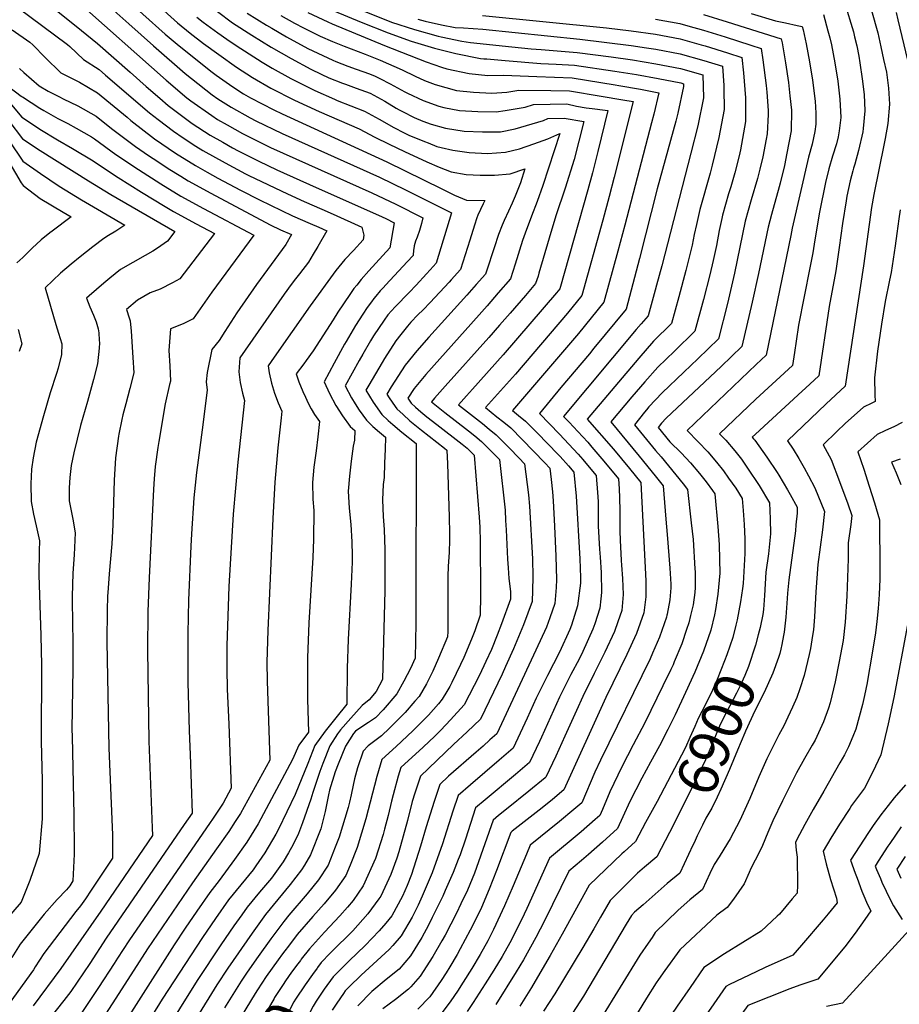
# Model space of a CAD drawing. Units: inches. Extents: x 2509458 to 2514947, y 1528843 to 1534225.
# Drawn here: x 2511743 to 2512365, y 1533125 to 1533821 of the extents above; entities that cross this region are included whole.
import ezdxf
from ezdxf.enums import TextEntityAlignment as Align

# ---------------------------------------------------------------- set-up
doc = ezdxf.new("R2010")
doc.units = ezdxf.units.IN
doc.header["$MEASUREMENT"] = 0
doc.layers.add('tile_2649_16_contour_10ft', color=152, linetype='Continuous')
doc.styles.add('Arial', font='arial.ttf')

msp = doc.modelspace()

# ---------------------------------------------------------------- linework, layer by layer
at = {"layer": 'tile_2649_16_contour_10ft'}
for points, elevation in [([(2512341.06, 1533842.09), (2512349.55, 1533811.86), (2512351.82, 1533801.96), (2512353.78, 1533792.99), (2512355.72, 1533783.94), (2512357.09, 1533772.81), (2512357.82, 1533761.42), (2512356.68, 1533747.7), (2512354.73, 1533737.11), (2512354.07, 1533733.59), (2512346.9, 1533697.49), (2512345.3, 1533688.33), (2512339.52, 1533646.96), (2512326.55, 1533561.86), (2512313.04, 1533549.45), (2512285.89, 1533523.12), (2512289.7, 1533517.4), (2512293.75, 1533510.71), (2512297.67, 1533504.07), (2512300.71, 1533498.39), (2512305.16, 1533489.89), (2512311.95, 1533473.3), (2512310.55, 1533460.29), (2512307.18, 1533435.82), (2512305.84, 1533416.34), (2512304.79, 1533398.72), (2512304.07, 1533389.47), (2512303.51, 1533385.43), (2512301.95, 1533376.4), (2512301.02, 1533372.06), (2512297.48, 1533357.11), (2512294.46, 1533347.86), (2512292.39, 1533341.78), (2512289.25, 1533334.8), (2512286.06, 1533327.73), (2512283.14, 1533321.65), (2512279.71, 1533315.15), (2512273.72, 1533303.37), (2512271.24, 1533298.28), (2512265.5, 1533285.52), (2512259.07, 1533270.18), (2512252.11, 1533254.72), (2512245.14, 1533241.69), (2512243.37, 1533238.63), (2512237.39, 1533229), (2512233.83, 1533223.6), (2512230.86, 1533217.13), (2512225.57, 1533205.76), (2512216.78, 1533198.47), (2512208.41, 1533191.23), (2512192.33, 1533175.37), (2512189.99, 1533172), (2512187.25, 1533167.96), (2512181.45, 1533159.33), (2512153.61, 1533114.18)], 6880), ([(2511782.04, 1533835.71), (2511846.4, 1533778.29), (2511861.1, 1533765.83), (2511863.86, 1533763.73), (2511878.64, 1533753.28), (2511882.84, 1533750.57), (2511889.48, 1533746.72), (2511900.46, 1533740.57), (2511917.43, 1533732.06), (2511920.19, 1533730.74), (2511991.79, 1533698.64), (2512008.8, 1533690.69), (2512028.01, 1533681.06), (2512026.9, 1533676.97), (2512025.48, 1533671.98), (2512024.01, 1533667.41), (2512022.76, 1533664.4), (2512021.72, 1533661.11), (2512021.7, 1533661.01), (2512021.3, 1533657.97), (2512021.08, 1533654.74), (2512021.03, 1533654.28), (2512016.83, 1533649.76), (2512001.84, 1533633.62), (2511999.77, 1533631.41), (2511997.87, 1533629.29), (2511994.69, 1533625.47), (2511993.4, 1533623.86), (2511991.6, 1533621.59), (2511988.66, 1533617.59), (2511985.46, 1533612.78), (2511980.26, 1533604.92), (2511973.69, 1533593.58), (2511972.61, 1533591.69), (2511965.22, 1533578.26), (2511958.16, 1533564.94), (2511961.99, 1533556.65), (2511966.51, 1533548.22), (2511971.04, 1533540.9), (2511976.63, 1533533.27), (2511979.74, 1533530.45), (2511979.51, 1533523.71), (2511978.78, 1533519.47), (2511977.31, 1533508.89), (2511975.96, 1533498.28), (2511975.17, 1533487.53), (2511975.8, 1533475.63), (2511977.1, 1533464), (2511977.66, 1533451.69), (2511978.02, 1533442.02), (2511977.91, 1533437.42), (2511977.3, 1533421.88), (2511975.03, 1533382.59), (2511974.36, 1533362.39), (2511974.25, 1533336.91), (2511966.34, 1533327.3), (2511958.79, 1533317.81), (2511951.56, 1533307.75), (2511946.59, 1533294.91), (2511937.75, 1533272.96), (2511925.76, 1533248.6), (2511923.92, 1533244.91), (2511916.28, 1533231.89), (2511909.85, 1533222.54), (2511907.85, 1533219.82), (2511899.21, 1533209.17), (2511890.6, 1533198.52), (2511881.35, 1533185.23), (2511872.22, 1533171.89), (2511843.71, 1533128.21), (2511812.05, 1533077.07)], 7060), ([(2511814.18, 1533839.45), (2511845.77, 1533811.01), (2511854.29, 1533803.77), (2511878, 1533784.75), (2511881.91, 1533781.88), (2511893.56, 1533773.65), (2511901.16, 1533768.82), (2511906.11, 1533765.86), (2511922.54, 1533757.36), (2511928.56, 1533754.49), (2511939.84, 1533749.27), (2512002.58, 1533720.69), (2512041.35, 1533701.49), (2512050.36, 1533697.06), (2512058.92, 1533693.46), (2512071.67, 1533693.32), (2512070.57, 1533691), (2512066.84, 1533682.9), (2512066.14, 1533680.87), (2512064.45, 1533675.69), (2512061.25, 1533665.29), (2512054.61, 1533644.55), (2512047.94, 1533637.09), (2512046.57, 1533635.56), (2512033.12, 1533620.99), (2512028.12, 1533615.89), (2512024.42, 1533612.25), (2512019.55, 1533607.17), (2512017.1, 1533604.38), (2512012.34, 1533598.41), (2512008.88, 1533594.04), (2512000.82, 1533581.51), (2511999.09, 1533578.72), (2511989.65, 1533562.51), (2511987.72, 1533559.17), (2511992.92, 1533550.61), (2511999.04, 1533541.95), (2512003.47, 1533537.69), (2512006.81, 1533534.76), (2512012.98, 1533529.41), (2512023.17, 1533521.28), (2512023.04, 1533403.56), (2512023, 1533394.06), (2512022.43, 1533369.52), (2512019.1, 1533362.15), (2512014.52, 1533353.15), (2512009.59, 1533344.19), (2511999.79, 1533332.9), (2511994.37, 1533327.3), (2511989.48, 1533323.93), (2511984.73, 1533320.85), (2511980.37, 1533317.93), (2511978.99, 1533316.14), (2511973.14, 1533307.18), (2511967.98, 1533294.55), (2511965.87, 1533289.08), (2511961.93, 1533276.19), (2511961.18, 1533272.74), (2511960.73, 1533270.34), (2511958.9, 1533261.11), (2511955.81, 1533248.72), (2511948.6, 1533230.35), (2511944.3, 1533223.13), (2511942.11, 1533219.7), (2511934.21, 1533209.42), (2511925.37, 1533198.85), (2511916.68, 1533188.23), (2511907.19, 1533175.04), (2511890.09, 1533150.29), (2511882.23, 1533138.34), (2511842.9, 1533074.61)], 7040), ([(2511837.65, 1533833.93), (2511854.56, 1533818.92), (2511863.3, 1533811.67), (2511872.94, 1533804.24), (2511883.67, 1533796.48), (2511896.28, 1533787.59), (2511907.42, 1533780.25), (2511920.34, 1533772.63), (2511937.15, 1533764.31), (2511954.6, 1533756.3), (2511982.93, 1533743.91), (2511993.92, 1533738), (2512004.14, 1533733.01), (2512015.01, 1533727.88), (2512030.73, 1533720.7), (2512039.45, 1533716.8), (2512047.88, 1533713.42), (2512058.64, 1533711.73), (2512068.47, 1533711.18), (2512078.63, 1533711.14), (2512089.76, 1533712.06), (2512100.07, 1533715.64), (2512096.9, 1533705.76), (2512093.11, 1533696.24), (2512091.15, 1533691.32), (2512088.44, 1533685.66), (2512085.52, 1533679.17), (2512084.08, 1533675.74), (2512081.33, 1533669.12), (2512080.68, 1533667.11), (2512079.01, 1533661.93), (2512072.29, 1533641.2), (2512065.69, 1533633.72), (2512059.05, 1533626.25), (2512050.16, 1533616.31), (2512032.17, 1533596.64), (2512023.69, 1533586.98), (2512015.39, 1533576.82), (2512005.63, 1533561.45), (2512002.5, 1533556.28), (2512004.1, 1533553.7), (2512008.27, 1533547.61), (2512009.43, 1533545.97), (2512013.96, 1533541.75), (2512018.82, 1533537.49), (2512026.94, 1533530.88), (2512043.31, 1533517.97), (2512044.88, 1533516.7), (2512045.29, 1533507.01), (2512046.45, 1533469.36), (2512046.8, 1533457.69), (2512046.73, 1533453.15), (2512046.49, 1533444.24), (2512045.88, 1533434.62), (2512045.66, 1533427.2), (2512045.59, 1533398.67), (2512045.52, 1533388.34), (2512045.48, 1533384.67), (2512039.02, 1533369.4), (2512034.92, 1533360.35), (2512030.44, 1533351.34), (2512025.29, 1533342.41), (2512022.29, 1533339), (2512015.33, 1533331.13), (2512004.37, 1533319.97), (2511998.76, 1533314.57), (2511993.89, 1533311.03), (2511989.34, 1533307.45), (2511985.66, 1533303.59), (2511981.66, 1533291.82), (2511979.58, 1533284.21), (2511978.68, 1533279.54), (2511977.25, 1533272.88), (2511976.06, 1533267.59), (2511975.09, 1533263.84), (2511968.88, 1533242.95), (2511966.03, 1533235.79), (2511960.96, 1533223.06), (2511954.05, 1533212.66), (2511946.1, 1533202.88), (2511933.24, 1533187.6), (2511929.61, 1533183.13), (2511920.57, 1533170.96), (2511911.43, 1533158.41), (2511903.63, 1533147.32), (2511899.44, 1533140.91), (2511895.84, 1533135.35), (2511887.79, 1533122.2)], 7030), ([(2511741.87, 1533829.55), (2511776.58, 1533803.57), (2511778.21, 1533802.27), (2511787.98, 1533792.94), (2511799.04, 1533785.81), (2511803.57, 1533781.85), (2511834.74, 1533755.17), (2511840.89, 1533750.45), (2511851.57, 1533742.33), (2511858.36, 1533737.69), (2511867.53, 1533731.75), (2511872.37, 1533728.7), (2511888.17, 1533719.81), (2511902.57, 1533712.11), (2511905.01, 1533710.82), (2511932.2, 1533697.92), (2511944.07, 1533692.5), (2511956.57, 1533687.01), (2511964.57, 1533683.47), (2511984.87, 1533674.48), (2511986.14, 1533668.82), (2511985.69, 1533665.48), (2511978.9, 1533657.95), (2511972.76, 1533651.59), (2511966.45, 1533643.78), (2511948.17, 1533618.67), (2511922.81, 1533582.48), (2511918.52, 1533576.31), (2511919.31, 1533571.37), (2511920.99, 1533564.06), (2511923.06, 1533556.92), (2511925.58, 1533550.01), (2511928.34, 1533544.33), (2511927.81, 1533539.56), (2511925.42, 1533518.34), (2511923.32, 1533494.01), (2511921.85, 1533468.35), (2511918.36, 1533389.02), (2511917.72, 1533366.57), (2511917.76, 1533353.18), (2511919.76, 1533297.25), (2511899, 1533259.61), (2511895.31, 1533253.9), (2511890.79, 1533246.93), (2511882.12, 1533234.52), (2511865.14, 1533210.55), (2511833.14, 1533163.8), (2511823.63, 1533148.84), (2511792.94, 1533101.06)], 7080), ([(2511761.48, 1533833.58), (2511786.57, 1533813.43), (2511797.88, 1533804.23), (2511821.02, 1533784.13), (2511832.34, 1533773.84), (2511841.89, 1533765.63), (2511847.93, 1533760.5), (2511862.9, 1533749.17), (2511864.93, 1533747.74), (2511877.58, 1533739.58), (2511886.48, 1533734.41), (2511893.31, 1533730.55), (2511897.43, 1533728.35), (2511912.04, 1533721.02), (2511924.8, 1533715.03), (2511952.46, 1533702.51), (2511996.51, 1533682.95), (2512001.78, 1533680.51), (2512007.72, 1533677.52), (2512004.61, 1533659.75), (2511989.8, 1533643.57), (2511984.39, 1533637.28), (2511981.28, 1533633.46), (2511979.25, 1533630.88), (2511976.38, 1533626.83), (2511967.93, 1533614.2), (2511964.64, 1533608.72), (2511950.33, 1533586.86), (2511945.54, 1533580.16), (2511943.69, 1533577.73), (2511938.45, 1533570.56), (2511940.27, 1533565.04), (2511943.07, 1533558.25), (2511944.91, 1533554.15), (2511946.82, 1533549.89), (2511949.07, 1533545.76), (2511951.31, 1533541.89), (2511954.77, 1533536.96), (2511953.6, 1533526.03), (2511952.51, 1533516.26), (2511950.84, 1533504.58), (2511949.94, 1533493.85), (2511950.24, 1533482.04), (2511950.94, 1533473.94), (2511950.62, 1533453.33), (2511950.1, 1533440.78), (2511947.23, 1533394.37), (2511946.47, 1533369.72), (2511946.37, 1533345.05), (2511946.49, 1533340.44), (2511947, 1533317.08), (2511940.23, 1533308.05), (2511935.67, 1533297.75), (2511911.45, 1533252.26), (2511903.48, 1533239.44), (2511894.77, 1533227.05), (2511883.99, 1533212.28), (2511877.39, 1533203.73), (2511868.22, 1533190.41), (2511859.97, 1533178.37), (2511852.01, 1533166.64), (2511799.93, 1533084.78)], 7070), ([(2511805.25, 1533831.41), (2511820.07, 1533818.11), (2511837.5, 1533802.62), (2511859.9, 1533783.14), (2511864.34, 1533779.52), (2511879.01, 1533768.06), (2511883.07, 1533765.21), (2511892.32, 1533759.3), (2511905.94, 1533751.71), (2511909.83, 1533749.61), (2511928.5, 1533740.66), (2511997.19, 1533709.66), (2512015.79, 1533700.83), (2512026.99, 1533695.25), (2512048.29, 1533684.6), (2512037.46, 1533648.81), (2512033.08, 1533644.09), (2512030.6, 1533641.42), (2512023.16, 1533633.4), (2512018.28, 1533628.15), (2512008.29, 1533617.95), (2512003.26, 1533612.27), (2512000.55, 1533608.64), (2511993.04, 1533597.43), (2511990.96, 1533594), (2511985.52, 1533584.5), (2511983.02, 1533580.05), (2511972.94, 1533562.05), (2511977.46, 1533553.63), (2511980.12, 1533549.4), (2511982.91, 1533545.02), (2511988.16, 1533537.74), (2511992.62, 1533533.48), (2511997.28, 1533529.31), (2512001.45, 1533525.87), (2512001.23, 1533517.32), (2512000.9, 1533507.32), (2512000.55, 1533497.32), (2511999.98, 1533492.26), (2511999.42, 1533481.46), (2511999.93, 1533469.59), (2512000.67, 1533460.48), (2512001.04, 1533446.02), (2512001.03, 1533417.35), (2511999.38, 1533354.37), (2511994.92, 1533345.86), (2511989.95, 1533340.12), (2511984.95, 1533335.91), (2511977.05, 1533327.02), (2511969.83, 1533318.83), (2511967.62, 1533315.94), (2511962.14, 1533307.47), (2511957.26, 1533294.95), (2511955.09, 1533289.37), (2511950.17, 1533274.39), (2511948.7, 1533269.66), (2511942.89, 1533253.11), (2511940.05, 1533245.53), (2511936.28, 1533237.62), (2511932.95, 1533231.7), (2511929.28, 1533225.42), (2511920.9, 1533213.88), (2511912.42, 1533203.96), (2511903.68, 1533193.35), (2511899.9, 1533188.02), (2511894.31, 1533180.12), (2511885.19, 1533166.77), (2511868.36, 1533141.38), (2511831, 1533081.38)], 7050), ([(2511882.64, 1533826.9), (2511893.44, 1533818.86), (2511906.9, 1533810.22), (2511920.64, 1533801.77), (2511934.87, 1533793.64), (2511948.78, 1533786.15), (2511956.16, 1533782.59), (2511961.52, 1533780.09), (2511971.13, 1533776.19), (2511973.14, 1533775.43), (2511980.87, 1533772.67), (2511990.59, 1533769.11), (2512000.97, 1533763.45), (2512009.15, 1533758.67), (2512011.24, 1533757.45), (2512013.62, 1533756.22), (2512021.7, 1533752.06), (2512027.99, 1533749.39), (2512033.92, 1533747.17), (2512043.87, 1533744.37), (2512057.19, 1533742.27), (2512070.15, 1533741.72), (2512082.95, 1533741.89), (2512093.21, 1533743.89), (2512113.26, 1533749.94), (2512116.23, 1533751.25), (2512127.76, 1533751.51), (2512141.83, 1533749.25), (2512138.34, 1533735.25), (2512134.86, 1533722.18), (2512128.51, 1533701.87), (2512121.99, 1533682.49), (2512117.18, 1533666.61), (2512110.06, 1533641.83), (2512109.38, 1533639.67), (2512107.66, 1533634.49), (2512100.43, 1533626.11), (2512089.57, 1533613.53), (2512082.25, 1533605.06), (2512074.71, 1533596.42), (2512043.61, 1533561.95), (2512036.2, 1533553.31), (2512034.17, 1533550.9), (2512043.57, 1533543.33), (2512060.23, 1533530.33), (2512064.65, 1533526.72), (2512069.44, 1533522.7), (2512077.65, 1533514.51), (2512082.04, 1533510.01), (2512086.04, 1533474.11), (2512086.5, 1533466.94), (2512086.92, 1533460.18), (2512087.83, 1533439.56), (2512088.27, 1533433.4), (2512088.85, 1533425.95), (2512089.93, 1533416.73), (2512089.84, 1533411.25), (2512083.64, 1533393.68), (2512080.49, 1533385.74), (2512076.37, 1533375.59), (2512072.56, 1533367.13), (2512068.02, 1533357.46), (2512064.21, 1533350.06), (2512057.11, 1533336.54), (2512047.43, 1533325.76), (2512040.55, 1533318.48), (2512036.35, 1533314.26), (2512028.25, 1533306.62), (2512012.41, 1533292.04), (2512010.46, 1533286.04), (2512006.94, 1533272.71), (2512005.79, 1533268.25), (2512003.36, 1533258.18), (2512000.94, 1533248.59), (2511999.79, 1533244.78), (2511994.47, 1533227.85), (2511985.83, 1533208.39), (2511978.66, 1533198.14), (2511974.56, 1533193.28), (2511969.35, 1533187.29), (2511958.45, 1533175.73), (2511947.74, 1533163.96), (2511941.97, 1533156.44)], 7010), ([(2511965.07, 1533827.43), (2511984.22, 1533819.38), (2512003.51, 1533811.77), (2512019.68, 1533805.95), (2512036.1, 1533800.96), (2512051.26, 1533797.31), (2512068.67, 1533793.78), (2512071.16, 1533793.51), (2512073.27, 1533793.58), (2512086.25, 1533792.19), (2512111.44, 1533790.27), (2512122.19, 1533789.72), (2512135.21, 1533789.02), (2512163.81, 1533784.75), (2512179.08, 1533782.29), (2512194.43, 1533779.55), (2512210.26, 1533776.4), (2512212.2, 1533775.83), (2512212.24, 1533773.86), (2512208.26, 1533754.96), (2512206.83, 1533749.3), (2512193.68, 1533701.56), (2512181.14, 1533652.11), (2512171.63, 1533616.45), (2512148.93, 1533588.74), (2512145.69, 1533584.83), (2512125.51, 1533560.94), (2512118.02, 1533551.81), (2512110.46, 1533542.54), (2512124.58, 1533527.99), (2512131.19, 1533520.95), (2512137.75, 1533513.86), (2512141.06, 1533509.96), (2512149.14, 1533500.36), (2512150.54, 1533498.67), (2512151.5, 1533486.65), (2512151.84, 1533480.22), (2512151.94, 1533471.12), (2512151.85, 1533462.77), (2512152.92, 1533446.49), (2512153.37, 1533441.01), (2512154.14, 1533430.11), (2512154.27, 1533416.03), (2512153.79, 1533411.39), (2512153.03, 1533404.82), (2512149.47, 1533393.84), (2512148.17, 1533389.98), (2512141.05, 1533374.1), (2512138.38, 1533368.89), (2512132.68, 1533357.96), (2512124.56, 1533341.82), (2512118.25, 1533327.75), (2512111.77, 1533313.68), (2512110.31, 1533310.53), (2512103.36, 1533295.58), (2512093.35, 1533287.1), (2512071.99, 1533269.37), (2512065.27, 1533263.7), (2512061.61, 1533252.58), (2512058.06, 1533241.38), (2512054.28, 1533230.35), (2512053.01, 1533226.95), (2512049.41, 1533217.83), (2512043.78, 1533205.03), (2512042.03, 1533201.22), (2512034.62, 1533185.98), (2512031.85, 1533180.63), (2512027.2, 1533171.95), (2512019.31, 1533158.92), (2512011.09, 1533149.56), (2512001.92, 1533142.22), (2511991.88, 1533133.73), (2511982.06, 1533123.63)], 6970), ([(2511986.56, 1533827.17), (2512005.78, 1533819.35), (2512022.15, 1533814.19), (2512038.68, 1533809.57), (2512040.91, 1533809.03), (2512055.53, 1533805.99), (2512061.68, 1533805), (2512090.96, 1533802.03), (2512104.46, 1533800.65), (2512111.66, 1533800.11), (2512137.01, 1533798.06), (2512161, 1533794.88), (2512176.21, 1533792.65), (2512192.79, 1533789.99), (2512210.12, 1533786.7), (2512225.97, 1533782.06), (2512226.28, 1533765.91), (2512222.33, 1533746.14), (2512217.54, 1533726.85), (2512196.89, 1533647.13), (2512193.2, 1533633.25), (2512192.25, 1533629.79), (2512187.25, 1533611.68), (2512182.27, 1533605.96), (2512178.81, 1533602.01), (2512127.34, 1533540.56), (2512131.33, 1533536.39), (2512137.54, 1533529.76), (2512144.51, 1533522.26), (2512147.44, 1533518.83), (2512155.92, 1533508.81), (2512166.31, 1533496.26), (2512166.69, 1533489.32), (2512167, 1533482.87), (2512167.29, 1533473.81), (2512167.28, 1533459.23), (2512167.4, 1533452.92), (2512168.2, 1533438.55), (2512168.43, 1533435.2), (2512169.21, 1533425.84), (2512169.64, 1533414.46), (2512168.53, 1533403.24), (2512165.74, 1533395.16), (2512163.4, 1533388.43), (2512156.72, 1533373.77), (2512152.24, 1533364.81), (2512149.06, 1533358.58), (2512141.03, 1533342.46), (2512136.49, 1533332.4), (2512128.33, 1533314.31), (2512121.87, 1533300.24), (2512115.01, 1533285.42), (2512114.44, 1533284.94), (2512102.9, 1533275.46), (2512086.98, 1533262.62), (2512081.51, 1533258.13), (2512077.69, 1533254.97), (2512065.91, 1533221.47), (2512064.36, 1533217.31), (2512059.42, 1533205.42), (2512054.91, 1533195.7), (2512051.77, 1533189.13), (2512043.65, 1533173.45), (2512041.35, 1533169.41), (2512035, 1533158.41), (2512026.11, 1533144.45), (2512019.33, 1533136.9), (2512017.82, 1533135.24), (2512008.59, 1533128.04), (2511999.75, 1533121.37)], 6960), ([(2512326.02, 1533833.41), (2512332.34, 1533812.55), (2512333.22, 1533809.07), (2512334.81, 1533802.64), (2512336.19, 1533795.25), (2512337.05, 1533790.56), (2512338.7, 1533779.41), (2512339.93, 1533768.15), (2512340.56, 1533756.73), (2512339.35, 1533744.07), (2512338.99, 1533741.89), (2512336.01, 1533728.69), (2512333.43, 1533718.99), (2512332.52, 1533716.11), (2512331.89, 1533714.16), (2512330.13, 1533707.13), (2512327.75, 1533696.31), (2512327.19, 1533692.9), (2512324.7, 1533676.97), (2512322.37, 1533659.91), (2512319.86, 1533643.49), (2512315.22, 1533618.2), (2512307.96, 1533569.17), (2512298.4, 1533560.42), (2512296.25, 1533558.46), (2512263.11, 1533527.87), (2512260.91, 1533525.75), (2512261.83, 1533524.72), (2512262.61, 1533523.67), (2512271.21, 1533511.71), (2512278.38, 1533500.84), (2512279.59, 1533498.91), (2512285.82, 1533488.53), (2512287.73, 1533485.16), (2512292.53, 1533476.33), (2512292.53, 1533472.18), (2512291.76, 1533463.83), (2512291.35, 1533459.63), (2512290.23, 1533450.8), (2512287.87, 1533433.66), (2512286.76, 1533424.87), (2512285.89, 1533415.45), (2512285.62, 1533411.71), (2512284.61, 1533398.5), (2512283.37, 1533387.78), (2512283.05, 1533385.47), (2512281.8, 1533379.14)], 6890), ([(2511868.08, 1533822.95), (2511872.69, 1533819.39), (2511882.92, 1533811.84), (2511889.42, 1533807.38), (2511896.02, 1533802.96), (2511914.38, 1533791.18), (2511921.42, 1533786.9), (2511934.71, 1533779.46), (2511951.6, 1533771.18), (2511965.43, 1533764.86), (2511967.44, 1533764.03), (2511977.1, 1533760.25), (2511986.74, 1533756.43), (2511997.12, 1533750.79), (2512007.43, 1533744.91), (2512014.66, 1533741.09), (2512017.99, 1533739.52), (2512029.01, 1533734.95), (2512031.63, 1533733.93), (2512037.85, 1533731.55), (2512040.95, 1533730.74), (2512049.21, 1533728.78), (2512060.64, 1533727.13), (2512073.6, 1533726.61), (2512086.27, 1533727.34), (2512096.4, 1533729.91), (2512106.36, 1533733.22), (2512116.22, 1533736.98), (2512124.82, 1533740.76), (2512112.8, 1533703.8), (2512108.69, 1533692.59), (2512104.73, 1533682.13), (2512100.36, 1533670.19), (2512098.49, 1533664.91), (2512093.21, 1533648.24), (2512091.61, 1533643.04), (2512089.98, 1533637.85), (2512081.31, 1533627.85), (2512073.35, 1533618.72), (2512067.76, 1533612.38), (2512030.08, 1533570.1), (2512021.7, 1533560.17), (2512017.28, 1533553.4), (2512019.64, 1533549.93), (2512022.79, 1533547.06), (2512026.61, 1533543.8), (2512030.84, 1533540.26), (2512037.93, 1533534.72), (2512055.76, 1533520.91), (2512059.3, 1533517.97), (2512064.18, 1533513.07), (2512067.78, 1533469.22), (2512068.21, 1533462.08), (2512068.58, 1533451.84), (2512068.72, 1533416.52), (2512068.71, 1533413.86), (2512068.53, 1533399.82), (2512064.59, 1533388.77), (2512062.28, 1533382.89), (2512056.81, 1533369.97), (2512054.66, 1533365.06), (2512048.53, 1533352.36), (2512047.08, 1533349.45), (2512044.91, 1533345.84), (2512041.71, 1533340.54), (2512038.9, 1533337.14), (2512032.02, 1533329.23), (2512027.29, 1533324.48), (2512020.86, 1533318.09), (2512009.14, 1533307.02), (2511998.9, 1533297.87), (2511995.5, 1533285.71), (2511987.53, 1533255.82), (2511981.59, 1533235.45), (2511976.52, 1533223.1), (2511973.39, 1533215.73), (2511966.25, 1533205.47), (2511958.13, 1533195.78), (2511950.2, 1533186.8), (2511939.14, 1533174.05), (2511932.84, 1533165.73), (2511930.33, 1533162.41)], 7020), ([(2511903.75, 1533825.74), (2511917.5, 1533817.3), (2511921.23, 1533815.09), (2511931.49, 1533809.01), (2511946.63, 1533800.79), (2511964.25, 1533792.42), (2511966.36, 1533791.57), (2511974.79, 1533788.23), (2511980.71, 1533786.27), (2511990.33, 1533782.82), (2511994.29, 1533781.29), (2511997.57, 1533779.61), (2512004.73, 1533775.85), (2512015.12, 1533770.23), (2512017.01, 1533769.25), (2512028.11, 1533763.98), (2512039.27, 1533759.95), (2512042.68, 1533758.93), (2512053.84, 1533756.95), (2512066.85, 1533756.16), (2512079.74, 1533755.94), (2512086.17, 1533756.84), (2512100.39, 1533759.36), (2512106.11, 1533761.22), (2512129.75, 1533761.53), (2512136.56, 1533760.09), (2512143.4, 1533758.84), (2512147.73, 1533758.32), (2512156.87, 1533757.21), (2512158.63, 1533756.91), (2512151.74, 1533728.02), (2512147.88, 1533712.71), (2512144.67, 1533700.89), (2512124.76, 1533630.74), (2512122.51, 1533627.99), (2512084.7, 1533584.17), (2512063, 1533559.83), (2512058.77, 1533555.08), (2512053.24, 1533548.81), (2512070.03, 1533535.49), (2512074.89, 1533531.5), (2512079.72, 1533527.5), (2512084.98, 1533522.2), (2512088.95, 1533518.19), (2512095.98, 1533511.04), (2512099.91, 1533506.94), (2512102.61, 1533485.08), (2512103.26, 1533477.09), (2512105.51, 1533439.79), (2512105.78, 1533426.95), (2512105.53, 1533417.37), (2512105.25, 1533409.68), (2512099.17, 1533393.16), (2512091.96, 1533376.19), (2512086.49, 1533363.66), (2512083.97, 1533358.07), (2512068.67, 1533326.3), (2512059.27, 1533317.29), (2512049.5, 1533308.47), (2512026.18, 1533286.1), (2512022.3, 1533274.06), (2512020.39, 1533268.04), (2512016.99, 1533254.76), (2512011, 1533232.57), (2512009.59, 1533227.96), (2512005.38, 1533216.5), (2511998.18, 1533201.1), (2511996.87, 1533199.21), (2511989.04, 1533188.53), (2511978.49, 1533176.56), (2511974.76, 1533172.72), (2511967.19, 1533165.47), (2511962.45, 1533160.69), (2511956.13, 1533154.1), (2511953.46, 1533150.56)], 7000), ([(2511927.64, 1533824.06), (2511937.3, 1533818.62), (2511943.6, 1533815.4), (2511955.27, 1533809.58), (2511964.12, 1533805.79), (2511972.24, 1533802.45), (2511987.07, 1533796.78), (2511997.71, 1533792.55), (2512013.37, 1533785.62), (2512022.59, 1533781.17), (2512029.15, 1533778.25), (2512036.56, 1533775.31), (2512051.77, 1533771.12), (2512063.75, 1533769.77), (2512076.71, 1533769.21), (2512087.3, 1533769.77), (2512095.78, 1533771.4), (2512118.54, 1533771.15), (2512131.59, 1533770.78), (2512154.12, 1533767.12), (2512169.42, 1533764.54), (2512176.69, 1533763.22), (2512163.33, 1533709.81), (2512159.74, 1533695.99), (2512155.17, 1533679.28), (2512140.38, 1533625.97), (2512130.26, 1533613.55), (2512093.52, 1533570.5), (2512072.32, 1533546.72), (2512080.35, 1533540.31), (2512085.22, 1533536.33), (2512090.08, 1533532.34), (2512098.24, 1533524.13), (2512114.29, 1533507.56), (2512117.77, 1533503.88), (2512118.78, 1533495.78), (2512119.54, 1533487.14), (2512120.07, 1533480.74), (2512121.1, 1533462.86), (2512122, 1533441.75), (2512122.49, 1533425.25), (2512122.19, 1533419.58), (2512121.22, 1533408.05), (2512117.72, 1533398.1), (2512115.31, 1533391.52), (2512107.78, 1533375.15), (2512080.23, 1533316.06), (2512075.4, 1533311.6), (2512070.58, 1533307.27), (2512065.67, 1533303.09), (2512046.06, 1533286.01), (2512039.96, 1533280.16), (2512038.53, 1533275.9), (2512036, 1533268.15), (2512030.27, 1533250.14), (2512026.29, 1533236.44), (2512019.85, 1533216.53), (2512016.9, 1533208.62), (2512013.51, 1533201.08), (2512005.99, 1533187.26), (2512001.84, 1533182.04), (2511997.12, 1533176.6), (2511987.24, 1533166.27), (2511975.74, 1533155.42), (2511965.04, 1533144.63)], 6990), ([(2511946.59, 1533826.17), (2511960.77, 1533819.73), (2511963.93, 1533818.34), (2512000.84, 1533802.88), (2512030.23, 1533791.41), (2512041.07, 1533787.66), (2512044.87, 1533786.46), (2512060.64, 1533783.01), (2512073.88, 1533781.6), (2512085.02, 1533782), (2512108.5, 1533781.04), (2512133.42, 1533779.99), (2512163.91, 1533775.1), (2512166.61, 1533774.66), (2512181.94, 1533771.98), (2512194.74, 1533769.53), (2512191.21, 1533754.41), (2512189.65, 1533748.26), (2512170.75, 1533675.89), (2512165.83, 1533657.42), (2512156.01, 1533621.21), (2512138.03, 1533599.09), (2512091.39, 1533544.63), (2512095.64, 1533541.2), (2512100.51, 1533537.21), (2512108.67, 1533529), (2512123.51, 1533513.64), (2512124.99, 1533512.06), (2512131.04, 1533505.5), (2512134.77, 1533501.08), (2512136.25, 1533483.98), (2512139.05, 1533439.66), (2512139.42, 1533426.53), (2512139.35, 1533422.54), (2512137.28, 1533406.42), (2512132.94, 1533392.86), (2512131.9, 1533389.83), (2512124.58, 1533373.74), (2512116.08, 1533357.32), (2512108.13, 1533341.19), (2512101.72, 1533327.12), (2512091.8, 1533305.82), (2512081.93, 1533297.22), (2512061.54, 1533280), (2512052.86, 1533272.42), (2512049.25, 1533261.27), (2512041.82, 1533238.2), (2512034.44, 1533217.52), (2512027.51, 1533201.1), (2512024.63, 1533194.75), (2512020.45, 1533186.31), (2512012.7, 1533172.99), (2512006.75, 1533166.32), (2512004.01, 1533163.37), (2511984.4, 1533145.25), (2511975.91, 1533136.96), (2511973.11, 1533134.14), (2511971.82, 1533132.37), (2511967.17, 1533125.39), (2511963.89, 1533120.43)], 6980), ([(2512024.37, 1533821.56), (2512029.62, 1533820.15), (2512041.07, 1533817.52), (2512050.82, 1533815.71), (2512056.63, 1533815.41), (2512070.29, 1533814.44), (2512138.87, 1533807.44), (2512175.32, 1533802.98), (2512186.14, 1533801.33), (2512192.65, 1533800.34), (2512209.98, 1533797.06), (2512226.73, 1533792.32), (2512239.74, 1533788.28), (2512240.67, 1533774.65), (2512240.72, 1533772.43), (2512240.94, 1533757.61), (2512237.19, 1533737.73), (2512232.62, 1533718.31), (2512231.08, 1533712.49), (2512223.75, 1533686.89), (2512221.42, 1533676.23), (2512219.9, 1533669.17), (2512218.33, 1533661.65), (2512213.99, 1533643.83), (2512208.92, 1533624.99), (2512203.76, 1533606.28), (2512191.14, 1533593.8), (2512180.78, 1533581.82), (2512144.08, 1533538.59), (2512162.77, 1533517.33), (2512174.06, 1533503.72), (2512182.07, 1533493.85), (2512185.5, 1533424.18), (2512185.54, 1533421.2), (2512185.64, 1533412.83), (2512184.2, 1533401.64), (2512178.93, 1533386.85), (2512172.29, 1533372.19), (2512157.33, 1533341.71), (2512127.67, 1533276.31), (2512119.52, 1533269.42), (2512112.27, 1533263.52), (2512091.16, 1533247.1), (2512090.11, 1533246.25), (2512080.13, 1533219.28), (2512074.88, 1533206), (2512069.32, 1533193.12), (2512066.02, 1533186.34), (2512061.47, 1533177.09), (2512054.39, 1533163.86), (2512052.22, 1533159.9), (2512047.06, 1533151.23), (2512044.33, 1533146.83), (2512040.83, 1533141.49), (2512032.93, 1533129.95), (2512024.4, 1533121.26)], 6950), ([(2512070.16, 1533824.01), (2512157.86, 1533815.33), (2512175.18, 1533813.31), (2512192.5, 1533810.87), (2512209.83, 1533807.67), (2512224.85, 1533803.37), (2512227.62, 1533802.57), (2512243.35, 1533797.81), (2512253.5, 1533794.5), (2512254.68, 1533783.61), (2512256.1, 1533765.92), (2512256.15, 1533763.11), (2512256.02, 1533749.08), (2512252.53, 1533729.05), (2512251.57, 1533724.93), (2512248.57, 1533712.92), (2512245.65, 1533702.84), (2512244.14, 1533697.86), (2512239.76, 1533682.78), (2512239.28, 1533680.54), (2512237.57, 1533672.09), (2512235.47, 1533661.37), (2512233.21, 1533650.7), (2512230.98, 1533640.72), (2512226.44, 1533623.24), (2512220.33, 1533600.84), (2512205.96, 1533586.75), (2512194.16, 1533575.31), (2512184.88, 1533564.89), (2512175.64, 1533554.34), (2512160.82, 1533536.61), (2512180.99, 1533512.36), (2512192.15, 1533498.59), (2512197.84, 1533491.44), (2512199.83, 1533467.77), (2512200.71, 1533457.08), (2512202.49, 1533433.04), (2512203.26, 1533421.82), (2512203.18, 1533419.3), (2512202.57, 1533410.8), (2512200.71, 1533400.6), (2512200.53, 1533399.85), (2512200.11, 1533398.58), (2512195.2, 1533384.32), (2512190.34, 1533373.03), (2512188.61, 1533369.06), (2512153.55, 1533297.41), (2512149.57, 1533288.84), (2512140.33, 1533267.2), (2512134.71, 1533262.33), (2512124.61, 1533253.85), (2512103.76, 1533237.11), (2512101.13, 1533230.79), (2512091.84, 1533208.38), (2512085.65, 1533194.17), (2512077.81, 1533177.46), (2512073.8, 1533169.58), (2512068.38, 1533159.78), (2512062.56, 1533149.98), (2512056.5, 1533140.25), (2512052.4, 1533133.95), (2512047.72, 1533127.11), (2512039.53, 1533115.9)], 6940), ([(2512192.35, 1533821.55), (2512209.69, 1533818.37), (2512215.41, 1533816.81), (2512226.44, 1533813.77), (2512241.82, 1533808.98), (2512259.97, 1533803.2), (2512267.27, 1533800.73), (2512268.4, 1533792.74), (2512270.67, 1533774.56), (2512271.08, 1533769.87), (2512272.02, 1533756.91), (2512272, 1533753.99), (2512271.39, 1533740.38), (2512270.73, 1533736.57), (2512268.42, 1533724.04), (2512266.3, 1533715.38), (2512264.61, 1533708.81), (2512260.13, 1533693.75), (2512255.9, 1533678.63), (2512248.41, 1533641.8), (2512243.29, 1533620.36), (2512236.9, 1533595.4), (2512222.45, 1533581.33), (2512212.56, 1533571.91), (2512197.13, 1533557.13), (2512187.77, 1533547.17), (2512186.04, 1533545.21), (2512184.68, 1533543.55), (2512177.55, 1533534.64), (2512192.53, 1533516.46), (2512196.35, 1533511.85), (2512211.92, 1533492.83), (2512215.02, 1533488.75), (2512217.7, 1533465.31), (2512219.04, 1533453.5), (2512220.36, 1533432.69), (2512220.42, 1533430.57), (2512220.54, 1533419.44), (2512220.29, 1533415.87), (2512219.02, 1533407.15), (2512217.3, 1533399.62), (2512216.12, 1533394.58), (2512214.48, 1533389.66), (2512210.96, 1533379.56), (2512205.74, 1533366.99), (2512204.85, 1533364.87), (2512203.29, 1533361.47), (2512197.73, 1533349.9), (2512184.83, 1533323.77), (2512176.62, 1533308.14), (2512168.67, 1533292.69), (2512160.25, 1533274.83), (2512154.88, 1533262.43), (2512152.99, 1533258.09), (2512149.88, 1533255.31), (2512139.86, 1533246.59), (2512117.46, 1533227.96), (2512101.51, 1533192.33), (2512097.67, 1533184.46), (2512089.4, 1533168.21), (2512083.99, 1533158.54), (2512078.03, 1533148.78), (2512071.98, 1533139.02), (2512063.58, 1533125.86), (2512059.19, 1533119.51)], 6930), ([(2512226.29, 1533824.71), (2512243.05, 1533819.64), (2512281.39, 1533807.7), (2512281.99, 1533804.75), (2512284.26, 1533790.64), (2512286.45, 1533776.72), (2512287.52, 1533767.34), (2512288.51, 1533757.19), (2512288.36, 1533742.55), (2512285.4, 1533726.8), (2512283.58, 1533718.09), (2512280.55, 1533705.52), (2512279.91, 1533702.98), (2512274.38, 1533683.3), (2512272.16, 1533674.46), (2512265.29, 1533641.66), (2512260.77, 1533621.36), (2512253.47, 1533589.96), (2512238.94, 1533575.91), (2512215.51, 1533553.84), (2512200.05, 1533539.25), (2512196.76, 1533535.8), (2512194.29, 1533532.67), (2512202.65, 1533522.46), (2512210.54, 1533514.86), (2512217.25, 1533507.69), (2512223.51, 1533500.23), (2512228.21, 1533494.29), (2512232.68, 1533488.21), (2512234.4, 1533485.65), (2512236.49, 1533462.53), (2512237.48, 1533449.91), (2512237.79, 1533439.3), (2512237.95, 1533429.64), (2512236.6, 1533414.74), (2512234.88, 1533403.99), (2512234.1, 1533400.17), (2512231.57, 1533389.35), (2512226.35, 1533374.35), (2512220.17, 1533359.68), (2512213.74, 1533345.1), (2512206.37, 1533329.49), (2512201.2, 1533318.92), (2512195.16, 1533307.42), (2512188.95, 1533296), (2512182.9, 1533284.51), (2512174.36, 1533268.07), (2512169.35, 1533257.3), (2512165.65, 1533248.98), (2512155.08, 1533239.42), (2512145.08, 1533230.61), (2512140.08, 1533226.38), (2512131.16, 1533218.81), (2512113.89, 1533183.61), (2512107.78, 1533171.9), (2512099.11, 1533156.16), (2512093.99, 1533147.52), (2512079.51, 1533124.6)], 6920), ([(2512260.15, 1533825.51), (2512277.32, 1533820.35), (2512284.44, 1533818.82), (2512292.69, 1533817.05), (2512296.26, 1533816.27), (2512296.85, 1533813.97), (2512299.09, 1533804.06), (2512301.39, 1533791.24), (2512303.52, 1533778.41), (2512305.38, 1533763.57), (2512305.73, 1533755.05), (2512305.9, 1533747.32), (2512305.08, 1533741.97), (2512303.18, 1533733.17), (2512300.63, 1533723.82), (2512289.18, 1533673.7), (2512288.26, 1533668.53), (2512270.8, 1533583.8), (2512263.6, 1533577.31), (2512214.73, 1533530.47), (2512222.65, 1533522.6), (2512229.41, 1533515.46), (2512235.7, 1533508.03), (2512240.42, 1533502.1), (2512244.14, 1533496.88), (2512249.17, 1533489.81), (2512253.77, 1533482.54), (2512254.37, 1533473.97), (2512255.05, 1533463.99), (2512255.59, 1533453.9), (2512255.69, 1533448.06), (2512255.7, 1533443.47), (2512254.36, 1533422.29), (2512253.92, 1533418.83), (2512252.61, 1533409.33), (2512250.13, 1533396.62), (2512249.2, 1533392.72)], 6910), ([(2512311.14, 1533824.84), (2512314.39, 1533813.27), (2512315.63, 1533808.43), (2512316.92, 1533803.35), (2512319.36, 1533790.52), (2512321.44, 1533777.7), (2512322.87, 1533764.9), (2512323.4, 1533752.07), (2512322.37, 1533742.52), (2512321.63, 1533738.18), (2512320.37, 1533733.32), (2512317.58, 1533724.57), (2512314.99, 1533715.7), (2512312.76, 1533705.96), (2512308.35, 1533684.94), (2512305.17, 1533665.52), (2512303.68, 1533656.31), (2512301.56, 1533645.62), (2512293.6, 1533604.94), (2512291.89, 1533593.66), (2512290.69, 1533585.62), (2512289.38, 1533576.49), (2512263.36, 1533552.71), (2512237.82, 1533528.11), (2512242.13, 1533523.59), (2512248.52, 1533516.22), (2512253.17, 1533510.24), (2512257.6, 1533503.98), (2512265.71, 1533491.75), (2512273.15, 1533479.44), (2512273.5, 1533467.99), (2512273.71, 1533457.51), (2512272.28, 1533443.32), (2512270.58, 1533430.35), (2512269.63, 1533413.87), (2512268.73, 1533403.87), (2512268.24, 1533400.28), (2512266.44, 1533391.1), (2512265.11, 1533386.09)], 6900), ([(2512362.51, 1533826.21), (2512363.77, 1533821.11), (2512373.52, 1533780.78)], 6870), ([(2511737.47, 1533814), (2511750.09, 1533805.15), (2511752.08, 1533803.35), (2511760.91, 1533794.37), (2511771.97, 1533783.48), (2511785.05, 1533776.97), (2511797.95, 1533769.34), (2511818.9, 1533752.1), (2511821.52, 1533749.83), (2511838.24, 1533736.95), (2511853.14, 1533726.79), (2511867.21, 1533717.91), (2511875.36, 1533713.34), (2511883.04, 1533709.09), (2511899.04, 1533700.62), (2511912.45, 1533693.63), (2511935.69, 1533682.51), (2511948.22, 1533677.04), (2511954.46, 1533674.28), (2511959.94, 1533671.85), (2511953.63, 1533660.81), (2511950.43, 1533655.27), (2511947.06, 1533649.57), (2511940.66, 1533641.42), (2511937.78, 1533637.77), (2511934.81, 1533633.86), (2511929.86, 1533626.88), (2511898.6, 1533582.06), (2511898.21, 1533578.61), (2511897.78, 1533572.1), (2511898.84, 1533564.48), (2511900.38, 1533557.03), (2511901.91, 1533551.7), (2511897.08, 1533508.03), (2511893.73, 1533471.47), (2511890.71, 1533420.07), (2511889.44, 1533378.55), (2511889.32, 1533361.94), (2511889.59, 1533347.67), (2511890.73, 1533322.74), (2511892.51, 1533277.42), (2511886.68, 1533266.88), (2511879.21, 1533255.62), (2511877.57, 1533253.19), (2511819.94, 1533169.58), (2511812.06, 1533157.31), (2511809.67, 1533153.42), (2511798.56, 1533136.46), (2511785.96, 1533117.33)], 7090), ([(2511742.65, 1533786.56), (2511745.78, 1533783.81), (2511756.65, 1533774.42), (2511763.08, 1533770.63), (2511770.96, 1533766.5), (2511773.71, 1533765.12), (2511783.95, 1533760.32), (2511796.86, 1533753.01), (2511807.69, 1533744.24), (2511824.75, 1533731.49), (2511834.05, 1533725.15), (2511840.44, 1533720.8), (2511847.94, 1533715.91), (2511856.76, 1533710.37), (2511862.06, 1533707.13), (2511877.94, 1533698.41), (2511920.03, 1533676.12), (2511927.37, 1533672.58), (2511935.02, 1533669.22), (2511931.02, 1533662.14), (2511910.31, 1533633.74), (2511896.52, 1533613.79), (2511887.91, 1533600.46), (2511883.85, 1533594.28), (2511878.67, 1533587.81), (2511875.52, 1533571.59), (2511874.79, 1533564.98), (2511875.48, 1533559.08), (2511871.99, 1533531.02), (2511869.01, 1533509.55), (2511867.93, 1533500.82), (2511865.93, 1533482.85), (2511864.41, 1533457.39), (2511863.91, 1533448.75), (2511862.34, 1533410.49), (2511861.77, 1533387.05), (2511861.65, 1533352.47), (2511862.69, 1533318), (2511863.34, 1533301.25), (2511864.76, 1533259.93), (2511859.22, 1533251.75), (2511804, 1533171.33), (2511792.46, 1533153.55), (2511778.97, 1533133.64), (2511774.07, 1533127.38), (2511759.7, 1533109.07)], 7100), ([(2511735.05, 1533773.88), (2511743.85, 1533767.15), (2511744.21, 1533766.91), (2511744.74, 1533766.55), (2511757.04, 1533758.53), (2511759.85, 1533756.92), (2511769.95, 1533751.19), (2511776.93, 1533747.63), (2511782.89, 1533744.4), (2511793.74, 1533738.18), (2511795.8, 1533736.96), (2511810.87, 1533725.88), (2511826.78, 1533715.28), (2511842.73, 1533705.03), (2511856.9, 1533696.36), (2511872.8, 1533687.68), (2511908.48, 1533668.69), (2511878.66, 1533628.42), (2511865.59, 1533609.53), (2511858.52, 1533606.02), (2511849.56, 1533602.35), (2511848.41, 1533587.14), (2511849.06, 1533576.32), (2511849.42, 1533565.55), (2511848.86, 1533563.19), (2511845.79, 1533549.39), (2511841.3, 1533522.7), (2511840.6, 1533518.5), (2511838.76, 1533505.17), (2511837.99, 1533496.28), (2511837.55, 1533489.05), (2511834.37, 1533426.24), (2511833.5, 1533402.52), (2511833.21, 1533375.05), (2511834.19, 1533310.67), (2511836.52, 1533249.44), (2511836.68, 1533243.94), (2511800.35, 1533190.47), (2511771.94, 1533150.03), (2511752.33, 1533123.57)], 7110), ([(2511737.01, 1533761), (2511744.47, 1533752.14), (2511748.38, 1533749.51), (2511757.01, 1533743.74), (2511769.54, 1533736.19), (2511780.27, 1533730.09), (2511794.76, 1533721.36), (2511809.31, 1533711.73), (2511812.58, 1533709.54), (2511828.96, 1533699.13), (2511845.82, 1533688.91), (2511851.7, 1533685.48), (2511867.62, 1533676.85), (2511880.56, 1533669.96), (2511856.22, 1533637.83), (2511850.96, 1533634.91), (2511842.17, 1533630.51), (2511835.2, 1533627.86), (2511826.07, 1533622.7), (2511818.46, 1533616.1), (2511820.32, 1533610.25), (2511821.02, 1533608.2), (2511821.63, 1533600.85), (2511822.95, 1533582.27), (2511823.6, 1533571.43), (2511820.78, 1533560.36), (2511817.81, 1533549.33), (2511815.84, 1533541.63), (2511815.06, 1533538.24), (2511812.93, 1533527.94), (2511812.71, 1533526.58), (2511810.71, 1533511.1), (2511809.67, 1533495.47), (2511809.15, 1533479.6), (2511808.75, 1533463.73), (2511808.02, 1533450.47), (2511806.2, 1533429.18), (2511805.4, 1533418.93), (2511804.95, 1533413.08), (2511804.62, 1533403.57), (2511804.58, 1533381.12), (2511805.99, 1533305.84), (2511808.31, 1533249.9), (2511808.45, 1533244.45), (2511808.61, 1533227.94), (2511793.45, 1533205.26), (2511789.46, 1533199.33), (2511785.77, 1533194.39), (2511782.53, 1533190.23), (2511759.96, 1533160.61), (2511753.79, 1533151.16), (2511752.6, 1533149.12), (2511732.33, 1533120.89)], 7120), ([(2511735.3, 1533749.56), (2511744.74, 1533736.95), (2511757.28, 1533728.53), (2511791.61, 1533707.15), (2511807.41, 1533697.4), (2511852.64, 1533671.23), (2511847.38, 1533664.5), (2511842.73, 1533661.27), (2511840.2, 1533659.54), (2511836.99, 1533657.48), (2511831.62, 1533654.36), (2511822.9, 1533649.46), (2511814.22, 1533644.47), (2511806.71, 1533638.41), (2511802.36, 1533634.78), (2511791.98, 1533625.74), (2511790.16, 1533624.11), (2511792.56, 1533618.11), (2511795.15, 1533612.06), (2511796.91, 1533607.43), (2511798.27, 1533602.4), (2511798.88, 1533599.72), (2511799.17, 1533594.52), (2511799.21, 1533592.5), (2511798.95, 1533588.85), (2511797.92, 1533577.67), (2511795.06, 1533566.69), (2511790.81, 1533551.13), (2511785.93, 1533534.16), (2511781.1, 1533514.65), (2511779.18, 1533505.9), (2511778.28, 1533497.37), (2511777.79, 1533490.06), (2511777.88, 1533480.8), (2511778.45, 1533477.21), (2511780.37, 1533467.75), (2511781.98, 1533458.22), (2511781.37, 1533442.52), (2511780.52, 1533429.66), (2511779.89, 1533413.19), (2511780.22, 1533391.94), (2511780.46, 1533383.4), (2511780.45, 1533362.09), (2511779.85, 1533318.97), (2511779.88, 1533313.98), (2511781.21, 1533258.7), (2511781.41, 1533234.57), (2511781.34, 1533230.74), (2511780.54, 1533211.95), (2511778.23, 1533208.47), (2511776.07, 1533205.71), (2511769.34, 1533198.69), (2511760.23, 1533188.34), (2511751.62, 1533177.79), (2511743.2, 1533167.17), (2511737.23, 1533157.65)], 7130), ([(2511735.54, 1533735.5), (2511745.02, 1533721.05), (2511757.57, 1533712.33), (2511770.76, 1533703.44), (2511786.68, 1533693.71), (2511795.17, 1533688.66), (2511817.32, 1533675.79), (2511810.83, 1533671.62), (2511805.78, 1533668.45), (2511802.35, 1533666.27), (2511794.68, 1533660.49), (2511785.67, 1533653.34), (2511779.36, 1533648.32), (2511771.8, 1533641.87), (2511760.83, 1533631.47), (2511768.46, 1533605.47), (2511770.41, 1533599.45), (2511772.6, 1533591.97), (2511772.35, 1533584.22), (2511770.14, 1533574.54), (2511768.96, 1533570.8), (2511764.51, 1533557.18), (2511759.59, 1533540.83), (2511754.41, 1533522.34), (2511752.49, 1533511.12), (2511751.18, 1533503.19), (2511750.76, 1533492.91), (2511750.88, 1533480.21), (2511752.56, 1533471.35), (2511754.42, 1533463.05), (2511756.76, 1533452.5), (2511756.59, 1533445.32), (2511756.47, 1533428.53), (2511757.1, 1533407.08), (2511757.82, 1533385.58), (2511758.37, 1533364.58), (2511758.05, 1533310.57), (2511758.77, 1533282.87), (2511758.85, 1533258.47), (2511758.81, 1533255.9), (2511756.62, 1533231.33), (2511750.13, 1533212.25), (2511743.91, 1533196.87), (2511733.49, 1533184.9)], 7140), ([(2511735.83, 1533719.37), (2511744.02, 1533705.75), (2511745.32, 1533703.84), (2511757.39, 1533694.55), (2511773.52, 1533684.96), (2511779.24, 1533681.6), (2511765.79, 1533671.57), (2511764.14, 1533670.26), (2511758.06, 1533665.4), (2511751.76, 1533659.44), (2511745, 1533653.04), (2511740.94, 1533649.06)], 7150), ([(2512365.5, 1533686.65), (2512364.49, 1533680.17), (2512362.98, 1533669.84), (2512361.86, 1533661.26), (2512359.06, 1533642.28), (2512357.84, 1533636.8), (2512354.74, 1533621.76), (2512352.21, 1533605.81), (2512349.51, 1533586.63), (2512347.3, 1533567.74), (2512347.6, 1533555.77), (2512347.77, 1533550.98), (2512345.4, 1533549.81), (2512339.46, 1533546.97), (2512326.62, 1533535.39), (2512320.65, 1533529.72), (2512311.07, 1533520.46), (2512316.69, 1533509.94), (2512322.67, 1533494.47), (2512328.43, 1533478.63), (2512331.39, 1533470.3), (2512330.61, 1533464.11), (2512328.76, 1533451.06), (2512328.57, 1533439.79), (2512327.71, 1533413.24), (2512326.55, 1533394.88), (2512325.06, 1533381.97), (2512322.41, 1533367.18), (2512319.59, 1533352.86), (2512316.04, 1533337.91), (2512314.74, 1533334.15), (2512311.3, 1533324.38), (2512305.25, 1533311.55), (2512303.19, 1533307.93), (2512297.84, 1533298.58), (2512292.15, 1533288.26), (2512287.1, 1533278.41), (2512282.14, 1533268.49), (2512275.52, 1533254.31), (2512271.82, 1533246.14), (2512268.03, 1533236.96), (2512266.04, 1533232.59), (2512259.75, 1533220.63), (2512258.73, 1533217.89), (2512255.09, 1533209.84), (2512247.63, 1533198.97), (2512243.08, 1533193.21), (2512235.81, 1533187.75), (2512209.61, 1533163.07), (2512199.11, 1533148.48), (2512194.52, 1533142.08), (2512193.03, 1533139.84), (2512186.04, 1533128.98), (2512174.3, 1533109.67)], 6870), ([(2511741.78, 1533601.96), (2511744.49, 1533591.79), (2511742.59, 1533586.53)], 7150), ([(2512366.96, 1533536.13), (2512361.07, 1533533.18), (2512355.09, 1533530.44), (2512349.12, 1533527.68), (2512335.45, 1533515.4), (2512339.78, 1533503.25), (2512343.62, 1533491.26), (2512347.22, 1533479.33), (2512350.83, 1533467.29), (2512351.15, 1533432.32), (2512350.96, 1533425.29), (2512350.65, 1533414.55), (2512349.89, 1533404.57), (2512349.01, 1533395.33), (2512347.92, 1533387.48), (2512344.74, 1533367.37), (2512343.12, 1533358.04), (2512342.03, 1533351.94), (2512340.15, 1533343.17), (2512338.76, 1533336.82), (2512334.13, 1533319.22), (2512332.08, 1533313.97), (2512328.98, 1533306.8), (2512326.02, 1533301.16), (2512322.9, 1533295.37), (2512311.47, 1533275.35), (2512303.85, 1533262.4), (2512298.13, 1533251.9), (2512292.49, 1533241.26), (2512291.4, 1533239.06), (2512291.91, 1533233.6), (2512292.66, 1533228.79), (2512292.88, 1533208.92), (2512292.51, 1533203.18), (2512289.1, 1533199.14), (2512280.03, 1533188.47), (2512278.42, 1533186.86), (2512267.08, 1533176.33), (2512241.32, 1533160.33), (2512226.63, 1533150.6), (2512216.98, 1533136.57)], 6860), ([(2512365.5, 1533510.37), (2512359.41, 1533508.25), (2512362.69, 1533500.62), (2512365.89, 1533492.29)], 6850), ([(2512249.2, 1533392.72), (2512247.15, 1533384.07), (2512242.79, 1533371.96), (2512241.21, 1533367.71), (2512236.01, 1533354.32), (2512231.7, 1533344.63), (2512225.14, 1533331.68), (2512222.61, 1533326.85), (2512220.27, 1533321.16), (2512216.8, 1533313.29), (2512213.65, 1533306.38), (2512210.73, 1533300.77), (2512193.52, 1533268.09), (2512185.48, 1533253.18)], 6910), ([(2512370.7, 1533392.98), (2512361.08, 1533341.64), (2512357.03, 1533323.05), (2512351.74, 1533301), (2512346.19, 1533289.01), (2512340.3, 1533277.59), (2512331.13, 1533265.15), (2512329.86, 1533263.25), (2512322.58, 1533252.05), (2512316.49, 1533242.13), (2512310.89, 1533232.86), (2512313.11, 1533223.88), (2512316.25, 1533212.89), (2512320.47, 1533199.6), (2512320.87, 1533196.34), (2512314.49, 1533188.51), (2512311.06, 1533184.34), (2512295.71, 1533166.39), (2512289.64, 1533159.43), (2512270.02, 1533150.56), (2512263.55, 1533147.65), (2512244.75, 1533138.52), (2512242.17, 1533137.16), (2512233.79, 1533125.07)], 6850), ([(2512265.11, 1533386.09), (2512263.13, 1533378.67), (2512258.23, 1533363.56), (2512255.71, 1533357.34), (2512252.14, 1533349.55), (2512249.66, 1533344.65), (2512242.55, 1533331.4), (2512238.34, 1533322.97), (2512234.14, 1533312.89), (2512232.7, 1533309.36), (2512227.7, 1533297.55), (2512220.97, 1533283.11), (2512202.27, 1533246.19)], 6900), ([(2512281.8, 1533379.14), (2512281.13, 1533375.79), (2512280.44, 1533372.81), (2512279.44, 1533369.89), (2512275.45, 1533358.79), (2512269.2, 1533345.17), (2512262.79, 1533332.23), (2512256.06, 1533317.85), (2512255.51, 1533316.64), (2512250.41, 1533304.47), (2512244.67, 1533290.63), (2512238.76, 1533276.86), (2512236.08, 1533271.07), (2512232.4, 1533263.3), (2512228.07, 1533256.31), (2512225.59, 1533251.3), (2512221.99, 1533243.84), (2512219.7, 1533238.93)], 6890), ([(2512369.13, 1533279.82), (2512361.18, 1533270.61), (2512357.06, 1533265.36), (2512351.87, 1533258.71), (2512346.44, 1533251.01), (2512343, 1533246.12), (2512330.38, 1533226.67), (2512333.73, 1533217.33), (2512334.96, 1533213.97), (2512338.45, 1533204.55), (2512340.5, 1533199.64), (2512342.23, 1533195.6), (2512344.62, 1533190.74), (2512340.48, 1533184.68), (2512333.69, 1533175.03), (2512326.21, 1533165.2), (2512307.12, 1533142.44), (2512294.46, 1533138.2), (2512287.44, 1533135.6), (2512257.72, 1533123.72), (2512250.39, 1533113.72)], 6840), ([(2512185.48, 1533253.18), (2512178.31, 1533239.87), (2512170.24, 1533232.4), (2512168.7, 1533230.99), (2512145.52, 1533208.83), (2512126.37, 1533174.35), (2512118.05, 1533159.16), (2512109.12, 1533143.74), (2512104.82, 1533136.43), (2512096.45, 1533123.26)], 6910), ([(2512366.26, 1533250.11), (2512358.03, 1533238.35), (2512356.76, 1533236.44), (2512349.91, 1533225.79), (2512347.85, 1533222.44), (2512348.76, 1533220.09), (2512351.45, 1533213.63), (2512352.49, 1533211.14), (2512355.44, 1533204.77), (2512356.5, 1533202.51), (2512360.84, 1533194.28), (2512366.96, 1533184.66)], 6830), ([(2512202.27, 1533246.19), (2512193.51, 1533228.9), (2512184.78, 1533221.58), (2512179.83, 1533217.28), (2512160.45, 1533198.14), (2512153.54, 1533186.16), (2512148.82, 1533177.95), (2512140.98, 1533164.77), (2512121.31, 1533132.02), (2512113.21, 1533119.71)], 6900), ([(2512219.7, 1533238.93), (2512218.93, 1533237.28), (2512209.54, 1533217.33), (2512200.81, 1533210), (2512183.74, 1533195.06), (2512177.7, 1533189.75), (2512175.37, 1533187.46), (2512171.74, 1533181.36), (2512141.43, 1533130.47), (2512126.48, 1533107.14)], 6890), ([(2512369.1, 1533229.17), (2512363.2, 1533220.3), (2512366.03, 1533213.97)], 6820), ([(2512371.7, 1533177.13), (2512324.61, 1533125.45), (2512313.4, 1533123.03)], 6830), ([(2511928.7, 1533160.25), (2511925.65, 1533156.17), (2511917.21, 1533144.34), (2511910.95, 1533134.75), (2511909.41, 1533132.38), (2511899.54, 1533116.03)], 7020), ([(2511930.33, 1533162.41), (2511928.8, 1533160.38), (2511928.7, 1533160.25)], 7020), ([(2511941.97, 1533156.44), (2511941.39, 1533155.68), (2511939.47, 1533153.14), (2511935.16, 1533147.27), (2511930.91, 1533141.34), (2511929.12, 1533138.63), (2511923.14, 1533129.37), (2511922.73, 1533128.7), (2511916.59, 1533118.08), (2511910.2, 1533106.6), (2511904.41, 1533095.42), (2511898.44, 1533084.07), (2511891.02, 1533071.97), (2511863.84, 1533027.96), (2511859.95, 1533025.15)], 7010), ([(2511953.46, 1533150.56), (2511953.15, 1533150.14), (2511949.9, 1533145.68), (2511944.62, 1533138.34), (2511938, 1533128.2), (2511936.82, 1533126.37), (2511933.89, 1533120.99), (2511930.99, 1533115.58), (2511929.01, 1533111.49), (2511913.72, 1533081.64), (2511875.7, 1533018.74), (2511874.37, 1533017.76)], 7000), ([(2511965.04, 1533144.63), (2511964.58, 1533144.17), (2511958.14, 1533135.37), (2511952.55, 1533126.84), (2511950.33, 1533123.41), (2511945.37, 1533113.71), (2511944.37, 1533111.59), (2511939.71, 1533101.6), (2511935.01, 1533091.34), (2511929.04, 1533079.2), (2511924.17, 1533071.06), (2511903.92, 1533038.25), (2511894.55, 1533022.17), (2511888.21, 1533010.67)], 6990), ([(2512216.98, 1533136.57), (2512207.82, 1533123.26), (2512199.26, 1533110.76), (2512145.09, 1533031.03), (2512143.56, 1533019.41), (2512142.89, 1533014.39), (2512139.94, 1533003.53)], 6860), ([(2512233.79, 1533125.07), (2512198.66, 1533074.4), (2512161.9, 1533020.64), (2512158.23, 1533008.18), (2512154.09, 1532993.85)], 6850)]:
    msp.add_lwpolyline(points, dxfattribs=dict(at, elevation=elevation))

# ---------------------------------------------------------------- texts
at = {"color": 18, "style": 'Arial'}
for s, rotation, p in [('6900', 67.39224, (2512235.23, 1533315.5)), ('7000', 62.88218, (2511914.79, 1533083.71))]:
    msp.add_text(s, height=28.8, rotation=rotation, dxfattribs=at).set_placement(p, align=Align.MIDDLE_CENTER)

doc.saveas('drawing.dxf')
